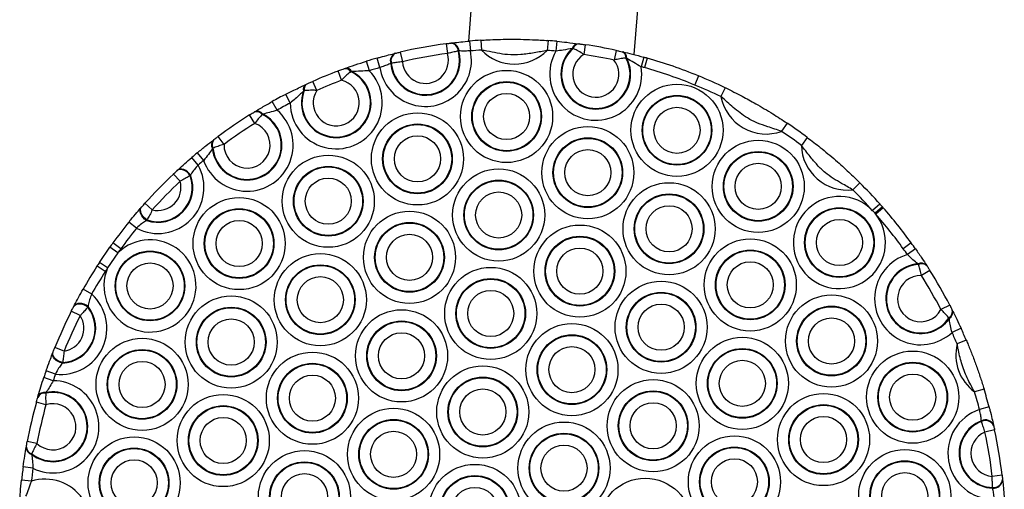
# Model space of a CAD drawing. Units: millimetres. Extents: x 504 to 13778, y 513 to 18132.
# Drawn here: x 11157 to 11356, y 4092 to 4187 of the extents above; entities that cross this region are included whole.
import ezdxf

# ---------------------------------------------------------------- set-up
doc = ezdxf.new("R2010")
doc.units = ezdxf.units.MM
doc.header["$LTSCALE"] = 100

msp = doc.modelspace()

# ---------------------------------------------------------------- linework, layer by layer
at = {"color": 7, "linetype": 'Continuous', "lineweight": 25}
for p, q in [((11255.6, 4281.59), (11247.64, 4183.08)), ((11281.23, 4180.36), (11289.03, 4276.87)), ((11243.13, 4182.57), (11243.39, 4180.59)), ((11244, 4182.69), (11244.13, 4182.7)), ((11247.89, 4183.1), (11248.06, 4181.11)), ((11250.18, 4183.27), (11250.31, 4181.28)), ((11263.78, 4183.21), (11263.63, 4181.21)), ((11265.57, 4183.06), (11265.38, 4181.07)), ((11269.93, 4182.57), (11270.09, 4182.54)), ((11232.83, 4180.63), (11232.96, 4180.66)), ((11233.81, 4180.87), (11234.27, 4178.92)), ((11245.73, 4181.1), (11245.61, 4181.09)), ((11268.89, 4181.63), (11268.71, 4181.63)), ((11271.31, 4182.37), (11271.02, 4180.39)), ((11277.58, 4181.23), (11277.16, 4179.27)), ((11278.78, 4180.96), (11278.94, 4180.92)), ((11227.57, 4177.11), (11226.98, 4179.02)), ((11229.72, 4177.74), (11229.18, 4179.67)), ((11232.02, 4178.6), (11231.9, 4178.56)), ((11279.76, 4179.61), (11279.58, 4179.68)), ((11283.2, 4179.84), (11282.66, 4177.92)), ((11283.88, 4179.65), (11283.33, 4177.73)), ((11221.94, 4175.17), (11221.23, 4177.05)), ((11222.51, 4177.52), (11222.67, 4177.58)), ((11223.97, 4176.97), (11223.78, 4176.92)), ((11216.91, 4173.12), (11216.1, 4174.95)), ((11294.27, 4176.07), (11293.51, 4174.22)), ((11214.37, 4173.07), (11214.2, 4172.97)), ((11214.7, 4174.32), (11214.86, 4174.39)), ((11299.7, 4173.66), (11298.83, 4171.86)), ((11208.87, 4169.12), (11207.9, 4170.87)), ((11211.54, 4170.55), (11210.62, 4172.33)), ((11204.2, 4168.71), (11204.33, 4168.78)), ((11204.37, 4166.45), (11203.3, 4168.15)), ((11206.02, 4168.34), (11205.87, 4168.27)), ((11312.24, 4166.5), (11311.12, 4164.84)), ((11195.96, 4163.07), (11196.08, 4163.16)), ((11198.12, 4162.19), (11196.93, 4163.79)), ((11316.32, 4163.6), (11315.13, 4162)), ((11195.88, 4161.44), (11195.77, 4161.33)), ((11192.88, 4158.01), (11191.58, 4159.53)), ((11194, 4158.95), (11192.72, 4160.49)), ((11188.55, 4156.84), (11188.66, 4156.94)), ((11189.23, 4154.74), (11187.85, 4156.19)), ((11191.34, 4155.97), (11191.24, 4155.86)), ((11326.98, 4154.42), (11325.57, 4153)), ((11181.37, 4149.46), (11181.46, 4149.57)), ((11183.58, 4148.95), (11182.09, 4150.28)), ((11331.06, 4150.11), (11329.57, 4148.78)), ((11330.05, 4148.24), (11329.57, 4148.78)), ((11331.55, 4149.56), (11330.05, 4148.24)), ((11331.71, 4149.38), (11330.2, 4148.06)), ((11331.06, 4150.11), (11331.55, 4149.56)), ((11182.51, 4146.91), (11182.4, 4146.81)), ((11180.4, 4145.22), (11178.84, 4146.48)), ((11172.86, 4138.28), (11174.96, 4141.37)), ((11176.6, 4140.21), (11174.96, 4141.37)), ((11177.21, 4141.07), (11175.59, 4142.24)), ((11337.4, 4142.26), (11335.78, 4141.08)), ((11338.26, 4141.05), (11336.63, 4139.9)), ((11176.6, 4140.21), (11174.53, 4137.18)), ((11174.06, 4136.46), (11172.38, 4137.54)), ((11174.53, 4137.18), (11172.86, 4138.28)), ((11338.84, 4137.88), (11338.74, 4138)), ((11341.16, 4136.7), (11339.47, 4135.63)), ((11340.54, 4137.68), (11340.62, 4137.55)), ((11171.3, 4131.89), (11169.56, 4132.88)), ((11167.62, 4129.29), (11167.68, 4129.42)), ((11170.56, 4129.38), (11170.51, 4129.25)), ((11345.19, 4129.67), (11343.42, 4128.75)), ((11345.65, 4128.77), (11345.72, 4128.64)), ((11168.96, 4127.53), (11167.17, 4128.42)), ((11345.1, 4126.93), (11345.04, 4127.07)), ((11347.48, 4124.97), (11345.66, 4124.14)), ((11165.7, 4120.34), (11163.85, 4121.09)), ((11348.54, 4122.58), (11346.7, 4121.8)), ((11163.43, 4120.06), (11163.49, 4120.19)), ((11165.42, 4118.04), (11165.36, 4117.91)), ((11163.5, 4114.36), (11161.6, 4114.99)), ((11163.95, 4115.71), (11162.07, 4116.37)), ((11352.14, 4112.67), (11350.23, 4112.09)), ((11160.36, 4110.99), (11160.4, 4111.13)), ((11162.04, 4111.96), (11161.99, 4111.82)), ((11162.02, 4109.49), (11160.09, 4110.02)), ((11353.18, 4109.04), (11351.24, 4108.53)), ((11351.64, 4106.13), (11351.61, 4106.26)), ((11354.07, 4105.38), (11354.1, 4105.25)), ((11354.29, 4104.39), (11352.33, 4103.97)), ((11158.03, 4100.9), (11158.06, 4101.04)), ((11160.2, 4101.66), (11158.24, 4102.03)), ((11159.15, 4099.58), (11159.14, 4099.43)), ((11159.39, 4096.63), (11157.41, 4096.9)), ((11355.81, 4095.24), (11353.82, 4095)), ((11159.07, 4094.01), (11157.08, 4094.22)), ((11353.88, 4092.61), (11353.86, 4092.73)), ((11355.91, 4094.36), (11355.92, 4094.24))]:
    msp.add_line(p, q, dxfattribs=at)
at = {"color": 7, "linetype": 'Continuous', "lineweight": 25, "flags": 128}
for points in [[(11191.24, 4155.86), (11190.97, 4156.23), (11190.64, 4156.55), (11190.27, 4156.81), (11189.89, 4157), (11189.5, 4157.09), (11189.14, 4157.1), (11188.82, 4157.01), (11188.55, 4156.84)], [(11191.34, 4155.97), (11191.06, 4156.33), (11190.74, 4156.65), (11190.37, 4156.91), (11189.98, 4157.09), (11189.6, 4157.19), (11189.24, 4157.19), (11188.92, 4157.11), (11188.66, 4156.94)], [(11182.4, 4146.81), (11182.03, 4147.07), (11181.7, 4147.39), (11181.44, 4147.75), (11181.24, 4148.13), (11181.14, 4148.51), (11181.12, 4148.87), (11181.2, 4149.2), (11181.37, 4149.46)], [(11182.51, 4146.91), (11182.13, 4147.17), (11181.8, 4147.49), (11181.53, 4147.85), (11181.34, 4148.23), (11181.23, 4148.61), (11181.22, 4148.98), (11181.29, 4149.3), (11181.46, 4149.57)], [(11170.51, 4129.25), (11170.13, 4129.51), (11169.7, 4129.71), (11169.27, 4129.84), (11168.83, 4129.88), (11168.43, 4129.85), (11168.08, 4129.73), (11167.81, 4129.54), (11167.62, 4129.29)], [(11170.56, 4129.38), (11170.18, 4129.64), (11169.76, 4129.84), (11169.32, 4129.96), (11168.89, 4130.01), (11168.49, 4129.97), (11168.15, 4129.86), (11167.87, 4129.67), (11167.68, 4129.42)], [(11165.36, 4117.91), (11164.91, 4118.03), (11164.49, 4118.22), (11164.11, 4118.46), (11163.79, 4118.76), (11163.55, 4119.08), (11163.41, 4119.42), (11163.37, 4119.75), (11163.43, 4120.06)], [(11165.42, 4118.04), (11164.97, 4118.16), (11164.55, 4118.34), (11164.16, 4118.59), (11163.84, 4118.88), (11163.61, 4119.21), (11163.46, 4119.55), (11163.42, 4119.88), (11163.49, 4120.19)]]:
    msp.add_lwpolyline(points, dxfattribs=at)
at = {"color": 7, "linetype": 'Continuous', "lineweight": 25}
for centre, radius in [((11255.39, 4167.84), 9.33), ((11255.39, 4167.84), 7.06), ((11255.39, 4167.84), 6.94), ((11255.39, 4167.84), 4.67), ((11289.92, 4165.05), 9.33), ((11289.92, 4165.05), 7.06), ((11289.92, 4165.05), 6.94), ((11237.32, 4159.26), 9.33), ((11289.92, 4165.05), 4.67), ((11237.32, 4159.26), 7.06), ((11237.32, 4159.26), 6.94), ((11271.85, 4156.47), 9.33), ((11237.32, 4159.26), 4.67), ((11271.85, 4156.47), 7.06), ((11271.85, 4156.47), 6.94), ((11306.38, 4153.69), 9.33), ((11271.85, 4156.47), 4.67), ((11306.38, 4153.69), 7.06), ((11306.38, 4153.69), 6.94), ((11219.25, 4150.69), 9.33), ((11219.25, 4150.69), 7.06), ((11219.25, 4150.69), 6.94), ((11253.78, 4147.9), 9.33), ((11306.38, 4153.69), 4.67), ((11219.25, 4150.69), 4.67), ((11253.78, 4147.9), 7.06), ((11253.78, 4147.9), 6.94), ((11253.78, 4147.9), 4.67), ((11288.31, 4145.11), 9.33), ((11201.18, 4142.12), 9.33), ((11288.31, 4145.11), 7.06), ((11288.31, 4145.11), 6.94), ((11201.18, 4142.12), 7.06), ((11201.18, 4142.12), 6.94), ((11235.71, 4139.33), 9.33), ((11288.31, 4145.11), 4.67), ((11322.84, 4142.32), 7.06), ((11322.84, 4142.32), 6.94), ((11201.18, 4142.12), 4.67), ((11322.84, 4142.32), 4.67), ((11235.71, 4139.33), 7.06), ((11235.71, 4139.33), 6.94), ((11270.24, 4136.54), 9.33), ((11235.71, 4139.33), 4.67), ((11270.24, 4136.54), 7.06), ((11270.24, 4136.54), 6.94), ((11304.77, 4133.75), 9.33), ((11183.12, 4133.54), 7.06), ((11270.24, 4136.54), 4.67), ((11304.77, 4133.75), 7.06), ((11304.77, 4133.75), 6.94), ((11183.12, 4133.54), 6.94), ((11217.64, 4130.75), 9.33), ((11183.12, 4133.54), 4.67), ((11217.64, 4130.75), 7.06), ((11217.64, 4130.75), 6.94), ((11252.17, 4127.97), 9.33), ((11304.77, 4133.75), 4.67), ((11217.64, 4130.75), 4.67), ((11252.17, 4127.97), 7.06), ((11252.17, 4127.97), 6.94), ((11252.17, 4127.97), 4.67), ((11286.7, 4125.18), 9.33), ((11199.57, 4122.18), 9.33), ((11286.7, 4125.18), 7.06), ((11286.7, 4125.18), 6.94), ((11321.23, 4122.39), 9.33), ((11199.57, 4122.18), 7.06), ((11199.57, 4122.18), 6.94), ((11234.1, 4119.39), 9.33), ((11286.7, 4125.18), 4.67), ((11321.23, 4122.39), 7.06), ((11321.23, 4122.39), 6.94), ((11199.57, 4122.18), 4.67), ((11321.23, 4122.39), 4.67), ((11234.1, 4119.39), 7.06), ((11234.1, 4119.39), 6.94), ((11268.63, 4116.6), 9.33), ((11181.51, 4113.61), 9.33), ((11234.1, 4119.39), 4.67), ((11268.63, 4116.6), 7.06), ((11268.63, 4116.6), 6.94), ((11303.16, 4113.82), 9.33), ((11181.51, 4113.61), 7.06), ((11268.63, 4116.6), 4.67), ((11303.16, 4113.82), 7.06), ((11303.16, 4113.82), 6.94), ((11181.51, 4113.61), 6.94), ((11216.03, 4110.82), 9.33), ((11337.69, 4111.03), 9.33), ((11181.51, 4113.61), 4.67), ((11216.03, 4110.82), 7.06), ((11216.03, 4110.82), 6.94), ((11250.56, 4108.03), 9.33), ((11303.16, 4113.82), 4.67), ((11337.69, 4111.03), 7.06), ((11337.69, 4111.03), 6.94), ((11216.03, 4110.82), 4.67), ((11250.56, 4108.03), 7.06), ((11250.56, 4108.03), 6.94), ((11337.69, 4111.03), 4.67), ((11250.56, 4108.03), 4.67), ((11285.09, 4105.24), 9.33), ((11197.96, 4102.25), 9.33), ((11285.09, 4105.24), 7.06), ((11285.09, 4105.24), 6.94), ((11319.62, 4102.45), 9.33), ((11197.96, 4102.25), 7.06), ((11197.96, 4102.25), 6.94), ((11232.49, 4099.46), 9.33), ((11285.09, 4105.24), 4.67), ((11319.62, 4102.45), 7.06), ((11319.62, 4102.45), 6.94), ((11197.96, 4102.25), 4.67), ((11319.62, 4102.45), 4.67), ((11232.49, 4099.46), 7.06), ((11232.49, 4099.46), 6.94), ((11267.02, 4096.67), 9.33), ((11179.9, 4093.67), 9.33), ((11232.49, 4099.46), 4.67), ((11267.02, 4096.67), 7.06), ((11267.02, 4096.67), 6.94), ((11301.55, 4093.88), 9.33), ((11179.9, 4093.67), 7.06), ((11267.02, 4096.67), 4.67), ((11301.55, 4093.88), 7.06), ((11301.55, 4093.88), 6.94), ((11179.9, 4093.67), 6.94), ((11214.42, 4090.88), 9.33), ((11336.08, 4091.09), 9.33), ((11179.9, 4093.67), 4.67), ((11214.42, 4090.88), 7.06), ((11214.42, 4090.88), 6.94), ((11248.95, 4088.1), 9.33), ((11301.55, 4093.88), 4.67), ((11336.08, 4091.09), 7.06), ((11336.08, 4091.09), 6.94), ((11214.42, 4090.88), 4.67), ((11248.95, 4088.1), 7.06), ((11248.95, 4088.1), 6.94), ((11336.08, 4091.09), 4.67), ((11248.95, 4088.1), 4.67), ((11283.48, 4085.31), 9.33)]:
    msp.add_circle(centre, radius, dxfattribs=at)
for centre, radius, start, end in [((11256.5, 4083.47), 100, 97.6854, 103.113), ((11243.9, 4180.98), 1.71, 3.6486, 86.7808), ((11244.03, 4181), 1.71, 3.5128, 86.6948), ((11256.5, 4083.47), 100, 93.622, 94.9405), ((11256.5, 4083.47), 100, 84.799, 85.8266), ((11269.97, 4181.25), 1.32, 91.9333, 163.0413), ((11270.14, 4181.24), 1.31, 91.914, 162.7263), ((11238.93, 4179.2), 9.33, 188.973, 11.8254), ((11233.53, 4179.07), 1.71, 114.1036, 197.2856), ((11238.93, 4179.2), 7.06, 185.1684, 15.63), ((11233.66, 4179.1), 1.71, 114.0176, 197.1498), ((11238.93, 4179.2), 6.94, 184.9742, 15.8242), ((11238.93, 4179.2), 4.67, 183.437, 17.3614), ((11256.5, 4083.47), 98, 97.6854, 103.113), ((11256.5, 4083.47), 98, 93.622, 94.9405), ((11257, 4187.77), 9.33, 224.1352, 315.3134), ((11256.5, 4083.47), 98, 84.799, 85.8266), ((11273.46, 4176.41), 9.33, 150.0175, 9.2968), ((11273.46, 4176.41), 7.06, 132.3215, 26.9928), ((11273.46, 4176.41), 6.94, 131.2237, 28.0906), ((11256.5, 4083.47), 100, 77.8315, 81.4828), ((11278.28, 4179.75), 1.31, 356.588, 67.4003), ((11278.44, 4179.7), 1.32, 356.273, 67.381), ((11256.5, 4083.47), 100, 105.8579, 107.1704), ((11273.46, 4176.41), 4.67, 121.5635, 37.7508), ((11256.5, 4083.47), 98, 77.8315, 81.4828), ((11256.5, 4083.47), 100, 74.1103, 74.5153), ((11256.5, 4083.47), 100, 67.811, 74.1103), ((11220.86, 4170.62), 9.33, 180.4574, 44.0224), ((11220.86, 4170.62), 7.06, 160.603, 63.8768), ((11220.86, 4170.62), 6.94, 159.3298, 65.15), ((11256.5, 4083.47), 100, 110.6532, 113.8265), ((11222.71, 4176.3), 1.23, 30.0513, 99.6958), ((11222.89, 4176.34), 1.25, 29.7922, 99.736), ((11256.5, 4083.47), 98, 105.8579, 107.1704), ((11256.5, 4083.47), 98, 74.1103, 74.5153), ((11256.5, 4083.47), 98, 67.811, 74.1103), ((11220.86, 4170.62), 4.67, 147.7247, 76.7551), ((11256.5, 4083.47), 98, 110.6532, 113.8265), ((11256.5, 4083.47), 100, 64.4078, 67.811), ((11215.41, 4173.29), 1.25, 124.7437, 194.6876), ((11215.57, 4173.38), 1.23, 124.784, 194.4285), ((11256.5, 4083.47), 98, 64.4078, 67.811), ((11256.5, 4083.47), 100, 117.3094, 119.0766), ((11256.5, 4083.47), 98, 117.3094, 119.0766), ((11307.99, 4173.62), 9.33, 190.8929, 289.6395), ((11202.79, 4162.05), 9.33, 199.3949, 49.3081), ((11204.74, 4167.37), 1.44, 38.5054, 112.2073), ((11204.87, 4167.44), 1.45, 38.1707, 112.1291), ((11202.79, 4162.05), 7.06, 185.8424, 62.8605), ((11202.79, 4162.05), 6.94, 185.0454, 63.6575), ((11256.5, 4083.47), 100, 122.1404, 126.5625), ((11202.79, 4162.05), 4.67, 178.3327, 70.3702), ((11256.5, 4083.47), 98, 122.1404, 126.5625), ((11256.5, 4083.47), 98, 53.2563, 56.1246), ((11256.5, 4083.47), 100, 53.2563, 56.1246), ((11197.02, 4162.07), 1.45, 136.5738, 210.5322), ((11197.13, 4162.17), 1.44, 136.4956, 210.1975), ((11324.45, 4162.26), 9.33, 181.5758, 276.8717), ((11256.5, 4083.47), 100, 129.6264, 130.4841), ((11256.5, 4083.47), 98, 129.6264, 130.4841), ((11184.73, 4153.48), 9.33, 242.3517, 29.079), ((11256.5, 4083.47), 100, 133.3505, 138.0802), ((11184.73, 4153.48), 7.06, 250.8061, 20.6246), ((11184.73, 4153.48), 6.94, 251.3367, 20.0939), ((11184.73, 4153.48), 4.67, 255.8269, 15.6038), ((11256.5, 4083.47), 98, 133.3505, 138.0802), ((11256.5, 4083.47), 98, 41.7869, 45.1912), ((11256.5, 4083.47), 100, 41.7869, 45.1912), ((11322.84, 4142.32), 9.33, 43.7847, 39.3691), ((11256.5, 4083.47), 100, 41.2301, 41.3668), ((11256.5, 4083.47), 100, 36.0044, 41.2301), ((11256.5, 4083.47), 98, 41.2301, 41.3668), ((11256.5, 4083.47), 98, 36.0044, 41.2301), ((11256.5, 4083.47), 100, 140.9465, 144.0047), ((11256.5, 4083.47), 98, 140.9465, 144.0047), ((11183.12, 4133.54), 9.33, 157.0273, 134.3621), ((11256.5, 4083.47), 100, 144.0047, 144.6233), ((11256.5, 4083.47), 98, 144.0047, 144.6233), ((11256.5, 4083.47), 98, 35.1523, 36.0044), ((11256.5, 4083.47), 100, 35.1523, 36.0044), ((11339.3, 4130.96), 9.33, 106.6446, 313.0281), ((11256.5, 4083.47), 100, 147.2701, 150.3925), ((11256.5, 4083.47), 100, 146.7661, 147.2701), ((11256.5, 4083.47), 98, 146.7661, 147.2701), ((11339.3, 4130.96), 7.06, 94.5067, 325.1661), ((11339.3, 4130.96), 6.94, 93.8042, 325.8686), ((11339.43, 4136.67), 1.49, 42.1411, 117.2508), ((11339.51, 4136.56), 1.49, 42.0534, 116.9287), ((11256.5, 4083.47), 100, 27.5152, 32.1575), ((11256.5, 4083.47), 98, 147.2701, 150.3925), ((11339.3, 4130.96), 4.67, 87.9498, 331.7229), ((11256.5, 4083.47), 98, 27.5152, 32.1575), ((11165.05, 4124.97), 9.33, 263.275, 47.9134), ((11165.05, 4124.97), 7.06, 272.5234, 38.665), ((11165.05, 4124.97), 6.94, 273.105, 38.0835), ((11344.24, 4128.32), 1.49, 302.744, 17.6194), ((11344.3, 4128.19), 1.49, 302.4219, 17.5316), ((11256.5, 4083.47), 100, 153.2873, 157.9011), ((11165.05, 4124.97), 4.67, 278.0431, 33.1453), ((11256.5, 4083.47), 98, 153.2873, 157.9011), ((11256.5, 4083.47), 100, 23.0216, 24.5205), ((11256.5, 4083.47), 98, 23.0216, 24.5205), ((11355.76, 4119.6), 9.33, 166.3638, 233.6364), ((11256.5, 4083.47), 100, 160.796, 161.6288), ((11256.5, 4083.47), 98, 160.796, 161.6288), ((11163.44, 4105.03), 9.33, 244.275, 89.6362), ((11256.5, 4083.47), 100, 14.8121, 16.9786), ((11163.44, 4105.03), 7.06, 232.5351, 101.3761), ((11163.44, 4105.03), 6.94, 231.8586, 102.0526), ((11161.71, 4110.35), 1.5, 79.4875, 154.7089), ((11161.76, 4110.48), 1.51, 79.1704, 154.6191), ((11256.5, 4083.47), 98, 14.8121, 16.9786), ((11256.5, 4083.47), 100, 164.6055, 169.3057), ((11163.44, 4105.03), 4.67, 226.2363, 107.6749), ((11256.5, 4083.47), 98, 164.6055, 169.3057), ((11354.15, 4099.66), 9.33, 108.1457, 270.6846), ((11354.15, 4099.66), 7.06, 111.0314, 267.7988), ((11354.15, 4099.66), 6.94, 111.2241, 267.6061), ((11352.4, 4104.58), 1.85, 25.4164, 115.1209), ((11352.43, 4104.45), 1.85, 25.3914, 115.1863), ((11354.15, 4099.66), 4.67, 112.8563, 265.9739), ((11256.5, 4083.47), 98, 6.7561, 12.0742), ((11256.5, 4083.47), 100, 6.7561, 12.0742), ((11159.54, 4100.88), 1.51, 179.2921, 254.7408), ((11159.55, 4101.02), 1.5, 179.2023, 254.4237), ((11256.5, 4083.47), 100, 172.2824, 173.8288), ((11256.5, 4083.47), 98, 172.2824, 173.8288), ((11161.83, 4085.1), 9.33, 250.832, 107.1994), ((11354.06, 4094.58), 1.85, 263.644, 353.4388), ((11354.08, 4094.45), 1.85, 263.7094, 353.4139)]:
    msp.add_arc(centre, radius, start, end, dxfattribs=at)
for points, knots in [([(11243.13, 4182.57), (11243.17, 4182.58), (11243.35, 4182.6), (11243.67, 4182.65), (11243.89, 4182.67), (11244, 4182.69)], [0, 0, 0, 0, 0.139399, 0.570721, 1, 1, 1, 1]), ([(11244.13, 4182.7), (11244.26, 4182.72), (11244.84, 4182.79), (11246.09, 4182.94), (11247.29, 4183.05), (11247.89, 4183.1)], [0, 0, 0, 0, 0.134893, 0.566558, 1, 1, 1, 1]), ([(11250.18, 4183.27), (11250.63, 4183.3), (11251.8, 4183.37), (11253.65, 4183.44), (11255.85, 4183.48), (11258.25, 4183.47), (11260.86, 4183.39), (11262.74, 4183.27), (11263.78, 4183.21)], [0, 0, 0, 0, 0.097349, 0.255165, 0.413131, 0.588407, 0.771781, 1, 1, 1, 1]), ([(11265.57, 4183.06), (11266.27, 4182.99), (11267.84, 4182.84), (11269.18, 4182.66), (11269.93, 4182.57)], [0, 0, 0, 0, 0.443216, 1, 1, 1, 1]), ([(11270.09, 4182.54), (11270.13, 4182.54), (11270.37, 4182.51), (11270.79, 4182.45), (11271.18, 4182.39), (11271.31, 4182.37)], [0, 0, 0, 0, 0.1031508, 0.6804988, 1, 1, 1, 1]), ([(11229.18, 4179.67), (11229.39, 4179.73), (11230.18, 4179.95), (11231.51, 4180.31), (11232.4, 4180.53), (11232.83, 4180.63)], [0, 0, 0, 0, 0.160064, 0.592254, 1, 1, 1, 1]), ([(11232.96, 4180.66), (11232.99, 4180.67), (11233.12, 4180.7), (11233.4, 4180.77), (11233.68, 4180.83), (11233.81, 4180.87)], [0, 0, 0, 0, 0.130429, 0.564383, 1, 1, 1, 1]), ([(11245.61, 4181.09), (11245.33, 4181.03), (11244.78, 4180.92), (11243.97, 4180.73), (11243.51, 4180.62), (11243.39, 4180.59)], [0, 0, 0, 0, 0.431631, 0.861524, 1, 1, 1, 1]), ([(11248.06, 4181.11), (11247.69, 4181.1), (11246.95, 4181.09), (11246.18, 4181.09), (11245.82, 4181.1), (11245.73, 4181.1)], [0, 0, 0, 0, 0.431399, 0.864133, 1, 1, 1, 1]), ([(11263.63, 4181.21), (11262.74, 4181.04), (11260.97, 4180.7), (11258.31, 4180.3), (11255.76, 4180.29), (11253.47, 4180.64), (11251.73, 4181.01), (11250.67, 4181.21), (11250.31, 4181.28)], [0, 0, 0, 0, 0.201523, 0.402058, 0.601689, 0.760262, 0.919101, 1, 1, 1, 1]), ([(11268.71, 4181.63), (11268.1, 4181.51), (11267.04, 4181.29), (11265.88, 4181.13), (11265.38, 4181.07)], [0, 0, 0, 0, 0.579725, 1, 1, 1, 1]), ([(11271.02, 4180.39), (11270.83, 4180.51), (11270.31, 4180.86), (11269.55, 4181.29), (11269.07, 4181.53), (11268.89, 4181.63)], [0, 0, 0, 0, 0.242019, 0.704423, 1, 1, 1, 1]), ([(11277.58, 4181.23), (11277.8, 4181.18), (11278.23, 4181.08), (11278.6, 4181), (11278.78, 4180.96)], [0, 0, 0, 0, 0.519726, 1, 1, 1, 1]), ([(11278.94, 4180.92), (11279.58, 4180.77), (11280.88, 4180.47), (11282.41, 4180.06), (11283.2, 4179.84)], [0, 0, 0, 0, 0.486434, 1, 1, 1, 1]), ([(11222.67, 4177.58), (11223.33, 4177.81), (11224.65, 4178.28), (11226.2, 4178.77), (11226.98, 4179.02)], [0, 0, 0, 0, 0.501702, 1, 1, 1, 1]), ([(11231.9, 4178.56), (11231.64, 4178.46), (11231.12, 4178.25), (11230.32, 4177.96), (11229.85, 4177.79), (11229.72, 4177.74)], [0, 0, 0, 0, 0.409809, 0.84097, 1, 1, 1, 1]), ([(11234.27, 4178.92), (11233.91, 4178.87), (11233.19, 4178.78), (11232.44, 4178.66), (11232.1, 4178.61), (11232.02, 4178.6)], [0, 0, 0, 0, 0.433353, 0.868379, 1, 1, 1, 1]), ([(11279.58, 4179.68), (11279.27, 4179.64), (11278.65, 4179.57), (11277.76, 4179.41), (11277.27, 4179.3), (11277.16, 4179.27)], [0, 0, 0, 0, 0.435548, 0.87032, 1, 1, 1, 1]), ([(11282.66, 4177.92), (11282.16, 4178.19), (11281.12, 4178.75), (11280.22, 4179.32), (11279.76, 4179.61)], [0, 0, 0, 0, 0.490352, 1, 1, 1, 1]), ([(11221.23, 4177.05), (11221.48, 4177.14), (11221.93, 4177.31), (11222.33, 4177.45), (11222.51, 4177.52)], [0, 0, 0, 0, 0.563134, 1, 1, 1, 1]), ([(11223.78, 4176.92), (11223.53, 4176.71), (11223.03, 4176.29), (11222.37, 4175.64), (11222.02, 4175.26), (11221.94, 4175.17)], [0, 0, 0, 0, 0.435446, 0.869752, 1, 1, 1, 1]), ([(11227.57, 4177.11), (11226.98, 4177.07), (11225.74, 4176.98), (11224.58, 4176.97), (11223.97, 4176.97)], [0, 0, 0, 0, 0.471427, 1, 1, 1, 1]), ([(11214.86, 4174.39), (11215.04, 4174.47), (11215.42, 4174.65), (11215.86, 4174.84), (11216.1, 4174.95)], [0, 0, 0, 0, 0.448641, 1, 1, 1, 1]), ([(11210.62, 4172.33), (11211.19, 4172.61), (11212.64, 4173.35), (11213.92, 4173.95), (11214.7, 4174.32)], [0, 0, 0, 0, 0.389175, 1, 1, 1, 1]), ([(11214.2, 4172.97), (11213.67, 4172.46), (11212.84, 4171.66), (11211.88, 4170.85), (11211.54, 4170.55)], [0, 0, 0, 0, 0.636227, 1, 1, 1, 1]), ([(11216.91, 4173.12), (11216.59, 4173.13), (11215.82, 4173.16), (11214.95, 4173.12), (11214.5, 4173.08), (11214.37, 4173.07)], [0, 0, 0, 0, 0.35513, 0.827864, 1, 1, 1, 1]), ([(11299.7, 4173.66), (11299.73, 4173.65), (11300.33, 4173.36), (11301.49, 4172.79), (11303.03, 4171.99), (11304.48, 4171.22), (11306, 4170.37), (11307.66, 4169.4), (11309.24, 4168.44), (11310.77, 4167.47), (11311.75, 4166.82), (11312.24, 4166.5)], [0, 0, 0, 0, 0.007802, 0.134482, 0.264203, 0.373426, 0.48365, 0.620248, 0.762202, 0.880154, 1, 1, 1, 1]), ([(11204.33, 4168.78), (11204.81, 4169.08), (11205.87, 4169.72), (11207.19, 4170.47), (11207.9, 4170.87)], [0, 0, 0, 0, 0.458442, 1, 1, 1, 1]), ([(11311.12, 4164.84), (11310.19, 4165.14), (11308.54, 4165.69), (11306.21, 4166.47), (11303.76, 4167.69), (11301.78, 4169.24), (11300.11, 4170.77), (11299.26, 4171.5), (11298.83, 4171.86)], [0, 0, 0, 0, 0.20566, 0.361578, 0.520344, 0.768039, 0.883773, 1, 1, 1, 1]), ([(11203.3, 4168.15), (11203.34, 4168.17), (11203.52, 4168.28), (11203.84, 4168.49), (11204.08, 4168.63), (11204.2, 4168.71)], [0, 0, 0, 0, 0.123574, 0.561559, 1, 1, 1, 1]), ([(11208.87, 4169.12), (11208.35, 4168.95), (11207.34, 4168.63), (11206.44, 4168.43), (11206.02, 4168.34)], [0, 0, 0, 0, 0.525815, 1, 1, 1, 1]), ([(11205.87, 4168.27), (11205.66, 4168.04), (11205.25, 4167.59), (11204.7, 4166.91), (11204.42, 4166.53), (11204.37, 4166.45)], [0, 0, 0, 0, 0.456187, 0.883559, 1, 1, 1, 1]), ([(11192.72, 4160.49), (11193.32, 4160.98), (11194.49, 4161.94), (11195.48, 4162.7), (11195.96, 4163.07)], [0, 0, 0, 0, 0.509358, 1, 1, 1, 1]), ([(11196.08, 4163.16), (11196.09, 4163.16), (11196.2, 4163.24), (11196.47, 4163.45), (11196.76, 4163.67), (11196.93, 4163.79)], [0, 0, 0, 0, 0.029498, 0.451537, 1, 1, 1, 1]), ([(11316.32, 4163.6), (11317.21, 4162.93), (11318.64, 4161.84), (11320.5, 4160.32), (11322.02, 4159.03), (11323.45, 4157.76), (11325.05, 4156.3), (11326.24, 4155.14), (11326.98, 4154.42)], [0, 0, 0, 0, 0.235544, 0.3788, 0.523941, 0.652308, 0.782595, 1, 1, 1, 1]), ([(11195.77, 4161.33), (11195.51, 4160.94), (11194.99, 4160.18), (11194.33, 4159.36), (11194, 4158.95)], [0, 0, 0, 0, 0.506561, 1, 1, 1, 1]), ([(11198.12, 4162.19), (11197.74, 4162.08), (11197.3, 4161.95), (11196.53, 4161.69), (11196.19, 4161.56), (11195.88, 4161.44)], [0, 0, 0, 0, 0.4583417, 0.531254, 1, 1, 1, 1]), ([(11325.57, 4153), (11324.8, 4153.43), (11323.46, 4154.19), (11321.58, 4155.28), (11319.89, 4156.48), (11318.31, 4158), (11316.76, 4159.89), (11315.72, 4161.24), (11315.13, 4162)], [0, 0, 0, 0, 0.1883782, 0.3299361, 0.471078, 0.6322049, 0.7939906, 1, 1, 1, 1]), ([(11188.66, 4156.94), (11188.75, 4157.02), (11189.19, 4157.43), (11190.14, 4158.29), (11191.1, 4159.12), (11191.58, 4159.53)], [0, 0, 0, 0, 0.1136552, 0.5556649, 1, 1, 1, 1]), ([(11187.85, 4156.19), (11187.89, 4156.22), (11188.03, 4156.36), (11188.29, 4156.59), (11188.46, 4156.76), (11188.55, 4156.84)], [0, 0, 0, 0, 0.134191, 0.5675, 1, 1, 1, 1]), ([(11192.88, 4158.01), (11192.61, 4157.71), (11192.07, 4157.1), (11191.59, 4156.4), (11191.38, 4156.04), (11191.34, 4155.97)], [0, 0, 0, 0, 0.433056, 0.881747, 1, 1, 1, 1]), ([(11191.24, 4155.86), (11190.99, 4155.71), (11190.49, 4155.41), (11189.75, 4155), (11189.33, 4154.79), (11189.23, 4154.74)], [0, 0, 0, 0, 0.442749, 0.870291, 1, 1, 1, 1]), ([(11178.84, 4146.48), (11178.97, 4146.63), (11179.51, 4147.3), (11180.43, 4148.39), (11181.07, 4149.12), (11181.37, 4149.46)], [0, 0, 0, 0, 0.140974, 0.603398, 1, 1, 1, 1]), ([(11181.46, 4149.57), (11181.47, 4149.59), (11181.57, 4149.69), (11181.77, 4149.93), (11181.98, 4150.16), (11182.09, 4150.28)], [0, 0, 0, 0, 0.095916, 0.525334, 1, 1, 1, 1]), ([(11183.58, 4148.95), (11183.41, 4148.59), (11183.07, 4147.9), (11182.7, 4147.25), (11182.54, 4146.96), (11182.51, 4146.91)], [0, 0, 0, 0, 0.464262, 0.900371, 1, 1, 1, 1]), ([(11182.4, 4146.81), (11182.14, 4146.64), (11181.58, 4146.28), (11180.88, 4145.68), (11180.49, 4145.3), (11180.4, 4145.22)], [0, 0, 0, 0, 0.407791, 0.864173, 1, 1, 1, 1]), ([(11338.26, 4141.05), (11338.71, 4140.4), (11339.56, 4139.18), (11340.22, 4138.16), (11340.54, 4137.68)], [0, 0, 0, 0, 0.52446, 1, 1, 1, 1]), ([(11338.74, 4138), (11338.41, 4138.27), (11337.73, 4138.82), (11337, 4139.53), (11336.63, 4139.9)], [0, 0, 0, 0, 0.488904, 1, 1, 1, 1]), ([(11339.47, 4135.63), (11339.37, 4136.02), (11339.26, 4136.49), (11339.04, 4137.25), (11338.93, 4137.6), (11338.84, 4137.88)], [0, 0, 0, 0, 0.462174, 0.556697, 1, 1, 1, 1]), ([(11340.62, 4137.55), (11340.69, 4137.44), (11340.85, 4137.19), (11341.05, 4136.88), (11341.16, 4136.7)], [0, 0, 0, 0, 0.42946, 1, 1, 1, 1]), ([(11167.68, 4129.42), (11167.73, 4129.52), (11168.01, 4130.06), (11168.62, 4131.2), (11169.24, 4132.32), (11169.56, 4132.88)], [0, 0, 0, 0, 0.1084868, 0.5530296, 1, 1, 1, 1]), ([(11171.3, 4131.89), (11171.15, 4131.51), (11170.85, 4130.73), (11170.65, 4129.89), (11170.58, 4129.47), (11170.56, 4129.38)], [0, 0, 0, 0, 0.434213, 0.88653, 1, 1, 1, 1]), ([(11167.17, 4128.42), (11167.19, 4128.47), (11167.28, 4128.64), (11167.44, 4128.96), (11167.56, 4129.18), (11167.62, 4129.29)], [0, 0, 0, 0, 0.133356, 0.566957, 1, 1, 1, 1]), ([(11170.51, 4129.25), (11170.31, 4129.02), (11169.94, 4128.57), (11169.37, 4127.94), (11169.04, 4127.6), (11168.96, 4127.53)], [0, 0, 0, 0, 0.4449, 0.871817, 1, 1, 1, 1]), ([(11345.04, 4127.07), (11344.84, 4127.3), (11344.44, 4127.75), (11343.83, 4128.36), (11343.49, 4128.68), (11343.42, 4128.75)], [0, 0, 0, 0, 0.451935, 0.880893, 1, 1, 1, 1]), ([(11345.19, 4129.67), (11345.21, 4129.63), (11345.31, 4129.45), (11345.47, 4129.12), (11345.59, 4128.89), (11345.65, 4128.77)], [0, 0, 0, 0, 0.124931, 0.562494, 1, 1, 1, 1]), ([(11345.72, 4128.64), (11345.76, 4128.56), (11346.04, 4128.01), (11346.63, 4126.82), (11347.2, 4125.59), (11347.48, 4124.97)], [0, 0, 0, 0, 0.081617, 0.539602, 1, 1, 1, 1]), ([(11345.66, 4124.14), (11345.55, 4124.58), (11345.33, 4125.48), (11345.17, 4126.39), (11345.11, 4126.86), (11345.1, 4126.93)], [0, 0, 0, 0, 0.447177, 0.914632, 1, 1, 1, 1]), ([(11163.49, 4120.19), (11163.49, 4120.21), (11163.54, 4120.34), (11163.66, 4120.64), (11163.78, 4120.93), (11163.85, 4121.09)], [0, 0, 0, 0, 0.086508, 0.515788, 1, 1, 1, 1]), ([(11350.23, 4112.09), (11349.71, 4113.02), (11348.67, 4114.9), (11347.53, 4117.87), (11347, 4120.21), (11346.75, 4121.5), (11346.7, 4121.8)], [0, 0, 0, 0, 0.308145, 0.61903, 0.912952, 1, 1, 1, 1]), ([(11348.54, 4122.58), (11348.67, 4122.27), (11349.11, 4121.23), (11349.82, 4119.45), (11350.65, 4117.21), (11351.43, 4114.96), (11351.9, 4113.44), (11352.14, 4112.67)], [0, 0, 0, 0, 0.096289, 0.321426, 0.546245, 0.773183, 1, 1, 1, 1]), ([(11162.07, 4116.37), (11162.13, 4116.55), (11162.42, 4117.37), (11162.91, 4118.71), (11163.27, 4119.64), (11163.43, 4120.06)], [0, 0, 0, 0, 0.136981, 0.605987, 1, 1, 1, 1]), ([(11165.7, 4120.34), (11165.66, 4119.94), (11165.59, 4119.17), (11165.48, 4118.42), (11165.43, 4118.1), (11165.42, 4118.04)], [0, 0, 0, 0, 0.472138, 0.909575, 1, 1, 1, 1]), ([(11165.36, 4117.91), (11165.16, 4117.66), (11164.74, 4117.12), (11164.26, 4116.32), (11164.01, 4115.82), (11163.95, 4115.71)], [0, 0, 0, 0, 0.40661, 0.868703, 1, 1, 1, 1]), ([(11160.4, 4111.13), (11160.43, 4111.22), (11160.6, 4111.8), (11160.97, 4113.07), (11161.39, 4114.35), (11161.6, 4114.99)], [0, 0, 0, 0, 0.085047, 0.541344, 1, 1, 1, 1]), ([(11163.5, 4114.36), (11163.28, 4113.97), (11162.84, 4113.17), (11162.35, 4112.4), (11162.09, 4112.02), (11162.04, 4111.96)], [0, 0, 0, 0, 0.4461265, 0.9112753, 1, 1, 1, 1]), ([(11160.09, 4110.02), (11160.1, 4110.06), (11160.15, 4110.26), (11160.25, 4110.61), (11160.32, 4110.86), (11160.36, 4110.99)], [0, 0, 0, 0, 0.125468, 0.562831, 1, 1, 1, 1]), ([(11161.99, 4111.82), (11161.98, 4111.51), (11161.96, 4110.92), (11161.98, 4110.06), (11162.01, 4109.59), (11162.02, 4109.49)], [0, 0, 0, 0, 0.450729, 0.880017, 1, 1, 1, 1]), ([(11353.18, 4109.04), (11353.23, 4108.83), (11353.44, 4108.04), (11353.77, 4106.7), (11353.97, 4105.81), (11354.07, 4105.38)], [0, 0, 0, 0, 0.156458, 0.591024, 1, 1, 1, 1]), ([(11351.61, 4106.26), (11351.59, 4106.53), (11351.53, 4107.09), (11351.38, 4107.91), (11351.27, 4108.4), (11351.24, 4108.53)], [0, 0, 0, 0, 0.412182, 0.844982, 1, 1, 1, 1]), ([(11352.33, 4103.97), (11352.22, 4104.32), (11351.99, 4105.01), (11351.76, 4105.72), (11351.66, 4106.06), (11351.64, 4106.13)], [0, 0, 0, 0, 0.433556, 0.869491, 1, 1, 1, 1]), ([(11354.1, 4105.25), (11354.11, 4105.22), (11354.14, 4105.09), (11354.2, 4104.8), (11354.26, 4104.53), (11354.29, 4104.39)], [0, 0, 0, 0, 0.1291849, 0.5637906, 1, 1, 1, 1]), ([(11157.41, 4096.9), (11157.52, 4097.68), (11157.73, 4099.15), (11157.93, 4100.34), (11158.03, 4100.9)], [0, 0, 0, 0, 0.528196, 1, 1, 1, 1]), ([(11158.06, 4101.04), (11158.08, 4101.17), (11158.13, 4101.46), (11158.2, 4101.82), (11158.24, 4102.03)], [0, 0, 0, 0, 0.423616, 1, 1, 1, 1]), ([(11160.2, 4101.66), (11160.01, 4101.31), (11159.78, 4100.89), (11159.42, 4100.17), (11159.27, 4099.85), (11159.15, 4099.58)], [0, 0, 0, 0, 0.463135, 0.563494, 1, 1, 1, 1]), ([(11159.14, 4099.43), (11159.2, 4099.01), (11159.32, 4098.16), (11159.36, 4097.15), (11159.39, 4096.63)], [0, 0, 0, 0, 0.48446, 1, 1, 1, 1]), ([(11353.86, 4092.73), (11353.85, 4093.01), (11353.84, 4093.58), (11353.82, 4094.41), (11353.82, 4094.89), (11353.82, 4095)], [0, 0, 0, 0, 0.431289, 0.8603, 1, 1, 1, 1]), ([(11355.81, 4095.24), (11355.81, 4095.19), (11355.83, 4095.01), (11355.87, 4094.69), (11355.89, 4094.47), (11355.91, 4094.36)], [0, 0, 0, 0, 0.140844, 0.571425, 1, 1, 1, 1]), ([(11156.71, 4089.94), (11156.75, 4090.56), (11156.84, 4091.86), (11157, 4093.41), (11157.08, 4094.22)], [0, 0, 0, 0, 0.476983, 1, 1, 1, 1]), ([(11159.07, 4094.01), (11158.89, 4093.47), (11158.52, 4092.39), (11158.12, 4091.45), (11157.92, 4090.99)], [0, 0, 0, 0, 0.502217, 1, 1, 1, 1]), ([(11355.92, 4094.24), (11355.94, 4094.09), (11356, 4093.51), (11356.12, 4092.27), (11356.21, 4091.08), (11356.26, 4090.48)], [0, 0, 0, 0, 0.138458, 0.568299, 1, 1, 1, 1]), ([(11354.26, 4090.34), (11354.22, 4090.7), (11354.13, 4091.42), (11353.99, 4092.17), (11353.9, 4092.52), (11353.88, 4092.61)], [0, 0, 0, 0, 0.4286134, 0.8598929, 1, 1, 1, 1])]:
    msp.add_open_spline(points, degree=3, knots=knots, dxfattribs=at)

doc.saveas('drawing.dxf')
